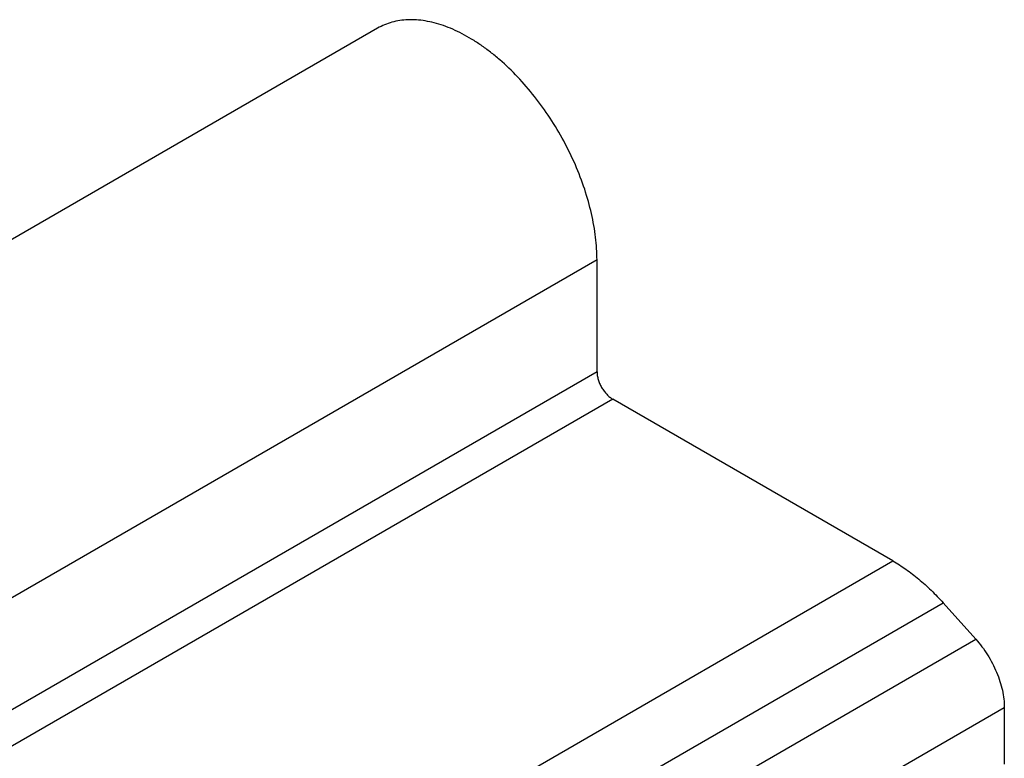
# Model space of a CAD drawing. Units: millimetres. Extents: x 0 to 210, y 0 to 297.
# Drawn here: x 81 to 116, y 154 to 181 of the extents above; entities that cross this region are included whole.
import ezdxf

# ---------------------------------------------------------------- set-up
doc = ezdxf.new("R2010")
doc.units = ezdxf.units.MM
doc.header["$LTSCALE"] = 19.36
doc.layers.add('COMPONENTI_DI_ASSIEME', color=7, linetype='CONTINUOUS')

msp = doc.modelspace()

# ---------------------------------------------------------------- linework, layer by layer
at = {"layer": 'COMPONENTI_DI_ASSIEME', "color": 7, "linetype": 'Continuous'}
for p, q in [((93.709, 180.281), (61.889, 161.91)), ((101.555, 167.997), (101.555, 171.998)), ((112.14, 161.233), (102.121, 167.018)), ((113.933, 159.739), (115.101, 158.436)), ((116.122, 155.997), (116.122, 153.969))]:
    msp.add_line(p, q, dxfattribs=at)
at = {"layer": 'COMPONENTI_DI_ASSIEME', "color": 9, "linetype": 'Continuous'}
for p, q in [((101.555, 171.998), (69.735, 153.627)), ((101.555, 167.997), (69.735, 149.626)), ((102.121, 167.018), (70.301, 148.647)), ((80.321, 142.862), (112.14, 161.233)), ((82.114, 141.368), (113.933, 159.739)), ((83.281, 140.065), (115.101, 158.436)), ((84.302, 137.626), (116.122, 155.997))]:
    msp.add_line(p, q, dxfattribs=at)
at = {"layer": 'COMPONENTI_DI_ASSIEME', "color": 7, "linetype": 'Continuous'}
for points, knots in [([(101.555, 171.998), (101.555, 172.268), (101.519, 172.825), (101.368, 173.67), (101.124, 174.536), (100.791, 175.405), (100.376, 176.258), (99.888, 177.076), (99.337, 177.842), (98.736, 178.541), (98.197, 179.06), (97.75, 179.428), (97.415, 179.674), (97.078, 179.893), (96.74, 180.084), (96.403, 180.246), (96.068, 180.377), (95.739, 180.478), (95.416, 180.547), (95.101, 180.584), (94.796, 180.589), (94.502, 180.561), (94.221, 180.501), (93.955, 180.41), (93.789, 180.327), (93.709, 180.281)], [0, 0, 0, 0, 0.062371, 0.128696, 0.198275, 0.270237, 0.343599, 0.417316, 0.490326, 0.561598, 0.630181, 0.663213, 0.69528, 0.726309, 0.756245, 0.78505, 0.812709, 0.839229, 0.864647, 0.889029, 0.912474, 0.935115, 0.957116, 0.978672, 1, 1, 1, 1]), ([(101.555, 167.997), (101.555, 167.953), (101.563, 167.86), (101.596, 167.719), (101.648, 167.577), (101.718, 167.438), (101.803, 167.308), (101.9, 167.192), (102.006, 167.094), (102.082, 167.04), (102.121, 167.018)], [0, 0, 0, 0, 0.114155, 0.237327, 0.366977, 0.500001, 0.633025, 0.762675, 0.885846, 1, 1, 1, 1]), ([(112.14, 161.233), (112.299, 161.141), (112.614, 160.938), (113.07, 160.587), (113.514, 160.186), (113.796, 159.892), (113.933, 159.739)], [0, 0, 0, 0, 0.234094, 0.479703, 0.735538, 1, 1, 1, 1]), ([(115.101, 158.436), (115.178, 158.35), (115.325, 158.17), (115.524, 157.881), (115.699, 157.575), (115.848, 157.257), (115.968, 156.935), (116.055, 156.615), (116.109, 156.302), (116.122, 156.097), (116.122, 155.997)], [0, 0, 0, 0, 0.12797, 0.258471, 0.389783, 0.52015, 0.647857, 0.771298, 0.889059, 1, 1, 1, 1])]:
    msp.add_open_spline(points, degree=3, knots=knots, dxfattribs=at)

doc.saveas('drawing.dxf')
